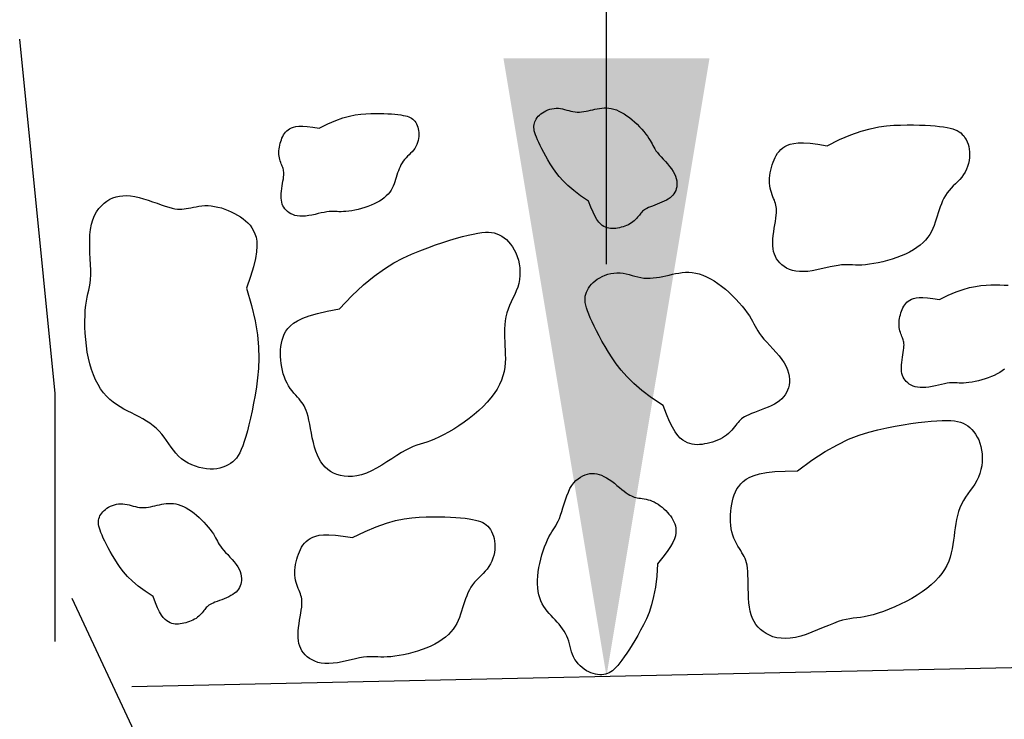
# Model space of a CAD drawing. Units: feet. Extents: x -3.7 to 6.9, y -0.2 to 13.8.
# Drawn here: x 1.6 to 1.9, y 9.2 to 9.4 of the extents above; entities that cross this region are included whole.
import ezdxf

# ---------------------------------------------------------------- set-up
doc = ezdxf.new("R2010")
doc.units = ezdxf.units.FT
doc.header["$LTSCALE"] = 30
doc.header["$MEASUREMENT"] = 0

msp = doc.modelspace()

# ---------------------------------------------------------------- linework, layer by layer
at = {"color": 1}
msp.add_line((1.77576, 9.30267), (1.77576, 13.78265), dxfattribs=at)
at = {"color": 2}
for p, q in [((1.61523, 9.26505), (1.6049, 9.3683)), ((1.61523, 9.19277), (1.61523, 9.26505)), ((1.6376, 9.17965), (3.36183, 9.21725)), ((1.65077, 9.13978), (1.62019, 9.20528))]:
    msp.add_line(p, q, dxfattribs=at)
at = {"color": 6, "flags": 128}
for points in [[(1.69213, 9.34235), (1.69466, 9.3436), (1.69695, 9.34457), (1.69902, 9.3453), (1.7009, 9.34582), (1.70262, 9.34618), (1.70421, 9.34639), (1.7057, 9.34651), (1.7071, 9.34657), (1.70844, 9.3466), (1.70972, 9.34659), (1.71094, 9.34657), (1.71209, 9.34652), (1.71316, 9.34646), (1.71415, 9.34638), (1.71505, 9.34628), (1.71586, 9.34618), (1.71657, 9.34606), (1.7172, 9.34593), (1.71774, 9.34578), (1.71822, 9.34562), (1.71864, 9.34543), (1.71902, 9.34521), (1.71935, 9.34496), (1.71966, 9.34467), (1.71994, 9.34434), (1.72021, 9.34398), (1.72044, 9.34358), (1.72065, 9.34314), (1.72083, 9.34267), (1.72097, 9.34218), (1.72107, 9.34165), (1.72113, 9.3411), (1.72115, 9.34052), (1.72112, 9.33993), (1.72104, 9.33933), (1.72091, 9.33872), (1.72074, 9.33813), (1.72052, 9.33754), (1.72024, 9.33698), (1.71992, 9.33645), (1.71956, 9.33595), (1.71915, 9.33548), (1.71872, 9.33502), (1.71828, 9.33458), (1.71783, 9.33414), (1.71739, 9.3337), (1.71697, 9.33323), (1.71658, 9.33275), (1.71623, 9.33223), (1.71592, 9.33168), (1.71564, 9.3311), (1.71539, 9.33051), (1.71516, 9.32989), (1.71494, 9.32927), (1.71474, 9.32864), (1.71454, 9.328), (1.71435, 9.32736), (1.71414, 9.32672), (1.71391, 9.32609), (1.71366, 9.32547), (1.71337, 9.32486), (1.71303, 9.32426), (1.71264, 9.32368), (1.71219, 9.32311), (1.71166, 9.32257), (1.71106, 9.32205), (1.7104, 9.32156), (1.70968, 9.32109), (1.70891, 9.32065), (1.70809, 9.32024), (1.70723, 9.31986), (1.70632, 9.31951), (1.70539, 9.3192), (1.70443, 9.31892), (1.70347, 9.31867), (1.70253, 9.31847), (1.70161, 9.31829), (1.70073, 9.31816), (1.6999, 9.31806), (1.69915, 9.31801), (1.69847, 9.31799), (1.69786, 9.318), (1.6973, 9.31802), (1.69675, 9.31805), (1.6962, 9.31806), (1.69563, 9.31806), (1.69501, 9.31802), (1.69433, 9.31794), (1.69356, 9.3178), (1.69273, 9.31762), (1.69184, 9.31742), (1.69092, 9.31721), (1.68998, 9.31701), (1.68905, 9.31685), (1.68815, 9.31672), (1.68728, 9.31666), (1.68648, 9.31667), (1.68573, 9.31676), (1.68505, 9.31691), (1.68442, 9.31713), (1.68385, 9.31739), (1.68334, 9.3177), (1.68288, 9.31805), (1.68247, 9.31843), (1.68211, 9.31884), (1.68181, 9.31927), (1.68156, 9.31973), (1.68135, 9.32023), (1.6812, 9.32076), (1.68109, 9.32133), (1.68103, 9.32194), (1.68102, 9.32259), (1.68106, 9.32329), (1.68113, 9.32401), (1.68122, 9.32476), (1.68133, 9.3255), (1.68145, 9.32622), (1.68157, 9.32692), (1.68167, 9.32757), (1.68174, 9.32816), (1.68179, 9.32868), (1.6818, 9.32913), (1.68179, 9.32953), (1.68174, 9.32989), (1.68168, 9.33023), (1.68159, 9.33055), (1.68148, 9.33087), (1.68135, 9.33121), (1.68121, 9.33156), (1.68106, 9.33194), (1.68091, 9.33235), (1.68076, 9.33277), (1.68063, 9.33322), (1.68051, 9.33368), (1.68042, 9.33417), (1.68037, 9.33468), (1.68035, 9.3352), (1.68037, 9.33574), (1.68042, 9.33629), (1.68051, 9.33683), (1.68062, 9.33738), (1.68076, 9.33792), (1.68091, 9.33845), (1.68109, 9.33897), (1.68128, 9.33946), (1.6815, 9.33993), (1.68174, 9.34038), (1.68201, 9.3408), (1.68231, 9.34119), (1.68266, 9.34155), (1.68305, 9.34188), (1.6835, 9.34218), (1.684, 9.34244), (1.6846, 9.34266), (1.68533, 9.34282), (1.68622, 9.34291), (1.68731, 9.34292), (1.68864, 9.34284), (1.69023, 9.34265), (1.69213, 9.34235)], [(1.84005, 9.33722), (1.84366, 9.339), (1.84692, 9.34039), (1.84988, 9.34143), (1.85257, 9.34218), (1.85503, 9.34269), (1.8573, 9.343), (1.85942, 9.34317), (1.86142, 9.34325), (1.86334, 9.34329), (1.86517, 9.34328), (1.86691, 9.34325), (1.86855, 9.34318), (1.87008, 9.34309), (1.87149, 9.34298), (1.87278, 9.34284), (1.87394, 9.34269), (1.87496, 9.34252), (1.87585, 9.34234), (1.87663, 9.34213), (1.87732, 9.34189), (1.87792, 9.34162), (1.87845, 9.34131), (1.87893, 9.34095), (1.87937, 9.34053), (1.87977, 9.34007), (1.88015, 9.33955), (1.88049, 9.33898), (1.88079, 9.33835), (1.88104, 9.33769), (1.88125, 9.33698), (1.88139, 9.33623), (1.88148, 9.33544), (1.8815, 9.33461), (1.88145, 9.33377), (1.88134, 9.33291), (1.88116, 9.33204), (1.88091, 9.33119), (1.88059, 9.33036), (1.88021, 9.32955), (1.87975, 9.32879), (1.87922, 9.32808), (1.87865, 9.3274), (1.87803, 9.32676), (1.87739, 9.32613), (1.87675, 9.3255), (1.87612, 9.32486), (1.87552, 9.3242), (1.87497, 9.3235), (1.87447, 9.32276), (1.87403, 9.32198), (1.87363, 9.32116), (1.87327, 9.3203), (1.87294, 9.31943), (1.87263, 9.31854), (1.87234, 9.31763), (1.87206, 9.31672), (1.87178, 9.31581), (1.87148, 9.3149), (1.87116, 9.314), (1.8708, 9.31311), (1.87038, 9.31224), (1.8699, 9.31138), (1.86934, 9.31055), (1.86869, 9.30974), (1.86794, 9.30897), (1.86709, 9.30823), (1.86615, 9.30752), (1.86512, 9.30686), (1.86402, 9.30623), (1.86284, 9.30564), (1.86161, 9.3051), (1.86032, 9.3046), (1.85898, 9.30415), (1.85762, 9.30375), (1.85625, 9.3034), (1.85489, 9.3031), (1.85358, 9.30286), (1.85232, 9.30267), (1.85114, 9.30253), (1.85007, 9.30245), (1.8491, 9.30242), (1.84823, 9.30243), (1.84742, 9.30247), (1.84664, 9.3025), (1.84586, 9.30253), (1.84504, 9.30252), (1.84416, 9.30247), (1.84318, 9.30235), (1.84209, 9.30215), (1.84089, 9.3019), (1.83962, 9.30161), (1.83831, 9.30131), (1.83697, 9.30103), (1.83564, 9.30079), (1.83435, 9.30061), (1.83312, 9.30052), (1.83197, 9.30054), (1.8309, 9.30067), (1.82993, 9.30089), (1.82903, 9.30119), (1.82821, 9.30157), (1.82748, 9.30201), (1.82682, 9.30251), (1.82624, 9.30305), (1.82573, 9.30363), (1.8253, 9.30425), (1.82494, 9.30491), (1.82465, 9.30562), (1.82443, 9.30638), (1.82427, 9.30719), (1.82419, 9.30807), (1.82417, 9.309), (1.82422, 9.30999), (1.82432, 9.31103), (1.82446, 9.31209), (1.82462, 9.31315), (1.82479, 9.31419), (1.82495, 9.31518), (1.82509, 9.31611), (1.8252, 9.31695), (1.82527, 9.31769), (1.82529, 9.31833), (1.82527, 9.31891), (1.8252, 9.31943), (1.82511, 9.31991), (1.82498, 9.32037), (1.82483, 9.32083), (1.82464, 9.32131), (1.82444, 9.32181), (1.82423, 9.32236), (1.82401, 9.32293), (1.8238, 9.32354), (1.82361, 9.32418), (1.82345, 9.32484), (1.82332, 9.32554), (1.82324, 9.32626), (1.82322, 9.32701), (1.82324, 9.32778), (1.82332, 9.32856), (1.82344, 9.32934), (1.8236, 9.33013), (1.82379, 9.3309), (1.82402, 9.33166), (1.82427, 9.33239), (1.82455, 9.3331), (1.82485, 9.33377), (1.82519, 9.3344), (1.82558, 9.335), (1.82601, 9.33556), (1.82651, 9.33608), (1.82707, 9.33656), (1.82771, 9.33698), (1.82843, 9.33736), (1.82929, 9.33767), (1.83033, 9.3379), (1.8316, 9.33803), (1.83316, 9.33804), (1.83505, 9.33792), (1.83733, 9.33766), (1.84005, 9.33722)], [(1.67093, 9.2957), (1.6724, 9.29067), (1.67344, 9.28618), (1.67411, 9.28216), (1.67446, 9.27854), (1.67455, 9.27528), (1.67444, 9.2723), (1.67418, 9.26955), (1.67383, 9.26697), (1.67344, 9.26451), (1.67302, 9.26216), (1.67259, 9.25994), (1.67213, 9.25786), (1.67167, 9.25592), (1.6712, 9.25414), (1.67074, 9.25252), (1.67028, 9.25107), (1.66984, 9.24981), (1.6694, 9.2487), (1.66896, 9.24775), (1.6685, 9.24693), (1.66801, 9.24622), (1.66749, 9.24561), (1.66692, 9.24508), (1.6663, 9.24461), (1.66561, 9.24419), (1.66486, 9.24383), (1.66405, 9.24352), (1.66319, 9.24328), (1.66228, 9.24311), (1.66132, 9.24301), (1.66033, 9.24299), (1.6593, 9.24306), (1.65824, 9.24322), (1.65716, 9.24347), (1.65609, 9.24381), (1.65502, 9.24423), (1.65399, 9.24474), (1.65299, 9.24534), (1.65205, 9.24602), (1.65118, 9.24677), (1.65038, 9.2476), (1.64965, 9.2485), (1.64896, 9.24943), (1.6483, 9.25039), (1.64764, 9.25135), (1.64696, 9.2523), (1.64625, 9.25322), (1.64549, 9.25409), (1.64465, 9.25489), (1.64374, 9.25564), (1.64278, 9.25633), (1.64178, 9.25699), (1.64073, 9.2576), (1.63965, 9.2582), (1.63856, 9.25877), (1.63746, 9.25934), (1.63635, 9.25991), (1.63526, 9.26049), (1.63418, 9.26111), (1.63312, 9.26177), (1.6321, 9.2625), (1.63111, 9.26331), (1.63017, 9.26421), (1.62929, 9.26523), (1.62847, 9.26637), (1.62771, 9.26762), (1.62702, 9.26899), (1.6264, 9.27045), (1.62584, 9.27201), (1.62536, 9.27364), (1.62494, 9.27534), (1.62459, 9.27711), (1.62432, 9.27892), (1.62412, 9.28076), (1.62398, 9.28259), (1.6239, 9.28439), (1.62389, 9.28613), (1.62392, 9.28778), (1.62401, 9.28932), (1.62415, 9.29072), (1.62433, 9.29196), (1.62455, 9.29307), (1.62477, 9.2941), (1.625, 9.29509), (1.62521, 9.29609), (1.62538, 9.29713), (1.62551, 9.29827), (1.62558, 9.29955), (1.62558, 9.301), (1.62552, 9.30259), (1.62544, 9.30428), (1.62535, 9.30603), (1.62529, 9.3078), (1.62528, 9.30956), (1.62535, 9.31126), (1.62551, 9.31285), (1.6258, 9.31432), (1.6262, 9.31565), (1.6267, 9.31686), (1.62729, 9.31794), (1.62796, 9.31889), (1.62869, 9.31974), (1.62948, 9.32046), (1.63031, 9.32109), (1.63116, 9.32161), (1.63205, 9.32202), (1.63298, 9.32234), (1.63396, 9.32255), (1.63498, 9.32266), (1.63605, 9.32267), (1.63719, 9.32258), (1.63838, 9.32239), (1.63965, 9.3221), (1.64095, 9.32174), (1.64228, 9.32133), (1.6436, 9.32089), (1.64489, 9.32043), (1.64612, 9.32), (1.64728, 9.31961), (1.64833, 9.31928), (1.64926, 9.31903), (1.65009, 9.31886), (1.65082, 9.31876), (1.6515, 9.31872), (1.65214, 9.31873), (1.65276, 9.31879), (1.65338, 9.31889), (1.65403, 9.31901), (1.65473, 9.31915), (1.65547, 9.31931), (1.65626, 9.31945), (1.65708, 9.31958), (1.65794, 9.31969), (1.65883, 9.31975), (1.65975, 9.31975), (1.6607, 9.31969), (1.66166, 9.31955), (1.66264, 9.31934), (1.66362, 9.31907), (1.6646, 9.31874), (1.66556, 9.31836), (1.66651, 9.31793), (1.66743, 9.31747), (1.66831, 9.31698), (1.66915, 9.31647), (1.66994, 9.31593), (1.67068, 9.31535), (1.67136, 9.31472), (1.67198, 9.31404), (1.67253, 9.31328), (1.67301, 9.31246), (1.67341, 9.31155), (1.67373, 9.31053), (1.67394, 9.30937), (1.67399, 9.30799), (1.67387, 9.30633), (1.67354, 9.30433), (1.67296, 9.30193), (1.6721, 9.29908), (1.67093, 9.2957)], [(1.69798, 9.28972), (1.7016, 9.2935), (1.70497, 9.29665), (1.70812, 9.29924), (1.71108, 9.30135), (1.71386, 9.30306), (1.71649, 9.30446), (1.719, 9.30561), (1.72141, 9.3066), (1.72374, 9.30749), (1.72598, 9.3083), (1.72812, 9.30903), (1.73015, 9.30968), (1.73206, 9.31024), (1.73384, 9.31073), (1.73547, 9.31114), (1.73695, 9.31147), (1.73827, 9.31172), (1.73945, 9.31189), (1.7405, 9.31198), (1.74144, 9.312), (1.74229, 9.31193), (1.74308, 9.31179), (1.74383, 9.31156), (1.74454, 9.31125), (1.74525, 9.31086), (1.74594, 9.31039), (1.74661, 9.30985), (1.74725, 9.30922), (1.74786, 9.30852), (1.74842, 9.30774), (1.74893, 9.30689), (1.74939, 9.30596), (1.74978, 9.30497), (1.7501, 9.30391), (1.75034, 9.30281), (1.75051, 9.30168), (1.75058, 9.30052), (1.75057, 9.29936), (1.75045, 9.29821), (1.75023, 9.29707), (1.74991, 9.29597), (1.7495, 9.29489), (1.74904, 9.29383), (1.74854, 9.29277), (1.74803, 9.29172), (1.74755, 9.29066), (1.74711, 9.28959), (1.74674, 9.28849), (1.74646, 9.28736), (1.74627, 9.2862), (1.74615, 9.28502), (1.74609, 9.28383), (1.74608, 9.28261), (1.7461, 9.28138), (1.74615, 9.28015), (1.74621, 9.27891), (1.74627, 9.27767), (1.74631, 9.27643), (1.74632, 9.27519), (1.74627, 9.27394), (1.74615, 9.27269), (1.74594, 9.27143), (1.74563, 9.27016), (1.74519, 9.26889), (1.74462, 9.26761), (1.74391, 9.26633), (1.74307, 9.26505), (1.74211, 9.26377), (1.74105, 9.26252), (1.73987, 9.26128), (1.73861, 9.26007), (1.73725, 9.25888), (1.73582, 9.25774), (1.73433, 9.25665), (1.73281, 9.25561), (1.73129, 9.25464), (1.72979, 9.25376), (1.72834, 9.25297), (1.72696, 9.25227), (1.72568, 9.2517), (1.72452, 9.25124), (1.72345, 9.25086), (1.72245, 9.25054), (1.72148, 9.25024), (1.72051, 9.24993), (1.71952, 9.24955), (1.71846, 9.2491), (1.71732, 9.24852), (1.71607, 9.24779), (1.71472, 9.24695), (1.7133, 9.24603), (1.71183, 9.24508), (1.71032, 9.24414), (1.7088, 9.24326), (1.7073, 9.24246), (1.70584, 9.24181), (1.70442, 9.24132), (1.70307, 9.241), (1.70177, 9.24083), (1.70054, 9.24081), (1.69938, 9.24091), (1.69829, 9.24112), (1.69726, 9.24144), (1.69631, 9.24184), (1.69543, 9.24233), (1.69463, 9.24289), (1.69389, 9.24354), (1.69322, 9.24427), (1.69261, 9.2451), (1.69207, 9.24603), (1.69158, 9.24705), (1.69114, 9.24819), (1.69076, 9.24942), (1.69042, 9.25073), (1.69011, 9.25209), (1.68984, 9.25345), (1.68958, 9.2548), (1.68934, 9.25608), (1.6891, 9.25728), (1.68886, 9.25836), (1.68861, 9.25929), (1.68835, 9.26009), (1.68807, 9.26078), (1.68776, 9.26138), (1.68743, 9.26193), (1.68707, 9.26243), (1.68668, 9.26293), (1.68624, 9.26343), (1.68577, 9.26396), (1.68527, 9.26453), (1.68475, 9.26513), (1.68422, 9.26578), (1.6837, 9.26648), (1.68321, 9.26722), (1.68274, 9.26801), (1.68232, 9.26886), (1.68196, 9.26977), (1.68165, 9.27072), (1.6814, 9.2717), (1.6812, 9.27272), (1.68105, 9.27374), (1.68094, 9.27477), (1.68088, 9.2758), (1.68086, 9.27681), (1.68088, 9.27779), (1.68096, 9.27875), (1.68109, 9.27968), (1.68129, 9.28058), (1.68158, 9.28146), (1.68195, 9.28231), (1.68243, 9.28314), (1.68302, 9.28394), (1.68373, 9.28473), (1.68464, 9.28549), (1.68581, 9.28623), (1.68731, 9.28695), (1.6892, 9.28766), (1.69157, 9.28836), (1.69447, 9.28904), (1.69798, 9.28972)], [(1.79226, 9.26156), (1.78891, 9.2638), (1.78608, 9.26593), (1.7837, 9.26797), (1.7817, 9.26993), (1.78003, 9.27181), (1.77863, 9.27362), (1.77742, 9.27537), (1.77635, 9.27706), (1.77536, 9.2787), (1.77445, 9.28029), (1.77361, 9.28182), (1.77285, 9.28327), (1.77216, 9.28464), (1.77156, 9.28592), (1.77103, 9.2871), (1.77058, 9.28818), (1.77022, 9.28915), (1.76993, 9.29001), (1.76972, 9.2908), (1.76958, 9.29151), (1.76952, 9.29216), (1.76952, 9.29278), (1.7696, 9.29338), (1.76973, 9.29396), (1.76993, 9.29455), (1.7702, 9.29513), (1.77052, 9.29571), (1.77091, 9.29628), (1.77136, 9.29684), (1.77187, 9.29737), (1.77245, 9.29787), (1.77309, 9.29834), (1.77379, 9.29877), (1.77455, 9.29915), (1.77535, 9.29948), (1.77619, 9.29976), (1.77705, 9.29997), (1.77794, 9.30011), (1.77882, 9.30018), (1.77971, 9.30016), (1.78059, 9.30007), (1.78146, 9.2999), (1.78233, 9.29969), (1.7832, 9.29945), (1.78406, 9.29921), (1.78493, 9.29899), (1.7858, 9.2988), (1.78668, 9.29867), (1.78758, 9.29861), (1.78848, 9.29861), (1.78939, 9.29868), (1.7903, 9.29879), (1.79122, 9.29895), (1.79215, 9.29913), (1.79308, 9.29933), (1.79401, 9.29954), (1.79494, 9.29975), (1.79588, 9.29995), (1.79682, 9.30012), (1.79777, 9.30025), (1.79873, 9.30033), (1.79971, 9.30034), (1.80071, 9.30027), (1.80174, 9.30011), (1.80278, 9.29984), (1.80385, 9.29948), (1.80493, 9.29902), (1.80602, 9.29846), (1.80712, 9.29782), (1.80821, 9.2971), (1.8093, 9.2963), (1.81038, 9.29543), (1.81143, 9.2945), (1.81246, 9.29352), (1.81345, 9.29251), (1.81438, 9.29148), (1.81526, 9.29046), (1.81605, 9.28947), (1.81676, 9.28852), (1.81737, 9.28763), (1.81787, 9.28681), (1.8183, 9.28605), (1.81867, 9.28533), (1.81903, 9.28464), (1.8194, 9.28395), (1.81981, 9.28324), (1.8203, 9.2825), (1.82089, 9.28172), (1.82161, 9.28087), (1.82243, 9.27996), (1.82331, 9.279), (1.82423, 9.27801), (1.82514, 9.277), (1.82602, 9.27597), (1.82682, 9.27494), (1.82751, 9.27391), (1.82807, 9.27291), (1.82849, 9.27192), (1.82879, 9.27097), (1.82897, 9.27004), (1.82905, 9.26914), (1.82904, 9.26829), (1.82894, 9.26747), (1.82876, 9.26669), (1.82851, 9.26596), (1.82819, 9.26528), (1.8278, 9.26463), (1.82733, 9.26403), (1.82678, 9.26346), (1.82615, 9.26292), (1.82544, 9.26241), (1.82464, 9.26193), (1.82376, 9.26147), (1.82281, 9.26104), (1.82182, 9.26063), (1.82082, 9.26024), (1.81984, 9.25987), (1.8189, 9.25951), (1.81802, 9.25917), (1.81724, 9.25885), (1.81657, 9.25853), (1.816, 9.25823), (1.81551, 9.25792), (1.81509, 9.25761), (1.81473, 9.25729), (1.81439, 9.25694), (1.81407, 9.25658), (1.81375, 9.25618), (1.81341, 9.25575), (1.81305, 9.2553), (1.81266, 9.25482), (1.81223, 9.25434), (1.81178, 9.25385), (1.81128, 9.25338), (1.81074, 9.25292), (1.81016, 9.25249), (1.80952, 9.25209), (1.80884, 9.25173), (1.80813, 9.25141), (1.80739, 9.25112), (1.80663, 9.25087), (1.80586, 9.25065), (1.80509, 9.25047), (1.80433, 9.25032), (1.80358, 9.2502), (1.80285, 9.25013), (1.80213, 9.25011), (1.80142, 9.25014), (1.80071, 9.25024), (1.80002, 9.25041), (1.79933, 9.25066), (1.79864, 9.251), (1.79795, 9.25144), (1.79725, 9.25202), (1.79653, 9.25281), (1.79579, 9.25385), (1.79499, 9.25519), (1.79415, 9.25689), (1.79324, 9.259), (1.79226, 9.26156)], [(1.87273, 9.29241), (1.87526, 9.29366), (1.87754, 9.29463), (1.87962, 9.29536), (1.8815, 9.29589), (1.88322, 9.29624), (1.88481, 9.29646), (1.88629, 9.29658), (1.8877, 9.29664), (1.88904, 9.29666), (1.89032, 9.29666), (1.89154, 9.29663), (1.89268, 9.29659)], [(1.89166, 9.27212), (1.891, 9.27163), (1.89028, 9.27116), (1.88951, 9.27072), (1.88869, 9.27031), (1.88783, 9.26993), (1.88692, 9.26958), (1.88599, 9.26927), (1.88503, 9.26899), (1.88407, 9.26874), (1.88313, 9.26853), (1.8822, 9.26836), (1.88132, 9.26823), (1.8805, 9.26813), (1.87975, 9.26807), (1.87907, 9.26805), (1.87846, 9.26806), (1.8779, 9.26809), (1.87735, 9.26811), (1.8768, 9.26813), (1.87623, 9.26813), (1.87561, 9.26809), (1.87493, 9.268), (1.87416, 9.26787), (1.87332, 9.26769), (1.87244, 9.26749), (1.87152, 9.26728), (1.87058, 9.26708), (1.86965, 9.26691), (1.86874, 9.26679), (1.86788, 9.26673), (1.86708, 9.26674), (1.86633, 9.26683), (1.86565, 9.26698), (1.86502, 9.26719), (1.86445, 9.26746), (1.86394, 9.26777), (1.86347, 9.26812), (1.86307, 9.2685), (1.86271, 9.2689), (1.86241, 9.26934), (1.86216, 9.2698), (1.86195, 9.2703), (1.8618, 9.27083), (1.86169, 9.2714), (1.86163, 9.27201), (1.86162, 9.27266), (1.86165, 9.27335), (1.86172, 9.27408), (1.86182, 9.27482), (1.86193, 9.27556), (1.86205, 9.27629), (1.86216, 9.27699), (1.86226, 9.27764), (1.86234, 9.27822), (1.86239, 9.27874), (1.8624, 9.27919), (1.86239, 9.2796), (1.86234, 9.27996), (1.86228, 9.28029), (1.86219, 9.28062), (1.86208, 9.28094), (1.86195, 9.28127), (1.86181, 9.28163), (1.86166, 9.28201), (1.86151, 9.28241), (1.86136, 9.28284), (1.86123, 9.28328), (1.86111, 9.28375), (1.86102, 9.28424), (1.86097, 9.28474), (1.86095, 9.28527), (1.86097, 9.28581), (1.86102, 9.28635), (1.86111, 9.2869), (1.86122, 9.28745), (1.86136, 9.28799), (1.86151, 9.28852), (1.86169, 9.28903), (1.86188, 9.28953), (1.8621, 9.29), (1.86233, 9.29044), (1.8626, 9.29086), (1.86291, 9.29125), (1.86326, 9.29162), (1.86365, 9.29195), (1.8641, 9.29225), (1.8646, 9.29251), (1.8652, 9.29273), (1.86593, 9.29289), (1.86682, 9.29298), (1.86791, 9.29299), (1.86924, 9.29291), (1.87083, 9.29272), (1.87273, 9.29241)], [(1.83135, 9.24249), (1.83557, 9.24559), (1.83944, 9.2481), (1.84299, 9.2501), (1.84627, 9.25167), (1.8493, 9.25287), (1.85214, 9.25378), (1.85481, 9.25448), (1.85736, 9.25504), (1.8598, 9.25551), (1.86215, 9.25592), (1.86438, 9.25627), (1.8665, 9.25655), (1.86848, 9.25678), (1.87031, 9.25695), (1.87199, 9.25707), (1.87351, 9.25714), (1.87485, 9.25716), (1.87603, 9.25712), (1.87708, 9.25703), (1.87801, 9.25688), (1.87884, 9.25667), (1.8796, 9.25639), (1.88029, 9.25603), (1.88094, 9.25561), (1.88157, 9.2551), (1.88217, 9.25452), (1.88273, 9.25386), (1.88326, 9.25314), (1.88373, 9.25234), (1.88415, 9.25148), (1.88451, 9.25055), (1.8848, 9.24956), (1.88501, 9.24851), (1.88514, 9.24741), (1.88519, 9.24629), (1.88515, 9.24514), (1.88503, 9.24399), (1.88481, 9.24285), (1.8845, 9.24173), (1.88408, 9.24066), (1.88357, 9.23963), (1.88298, 9.23863), (1.88234, 9.23767), (1.88167, 9.23672), (1.88099, 9.23577), (1.88033, 9.23481), (1.87971, 9.23383), (1.87915, 9.23281), (1.87868, 9.23174), (1.87829, 9.23064), (1.87797, 9.2295), (1.8777, 9.22833), (1.87748, 9.22714), (1.87729, 9.22592), (1.87712, 9.2247), (1.87697, 9.22347), (1.87681, 9.22224), (1.87664, 9.22101), (1.87643, 9.21978), (1.87616, 9.21856), (1.87583, 9.21735), (1.87541, 9.21615), (1.87488, 9.21495), (1.87423, 9.21378), (1.87344, 9.21262), (1.87252, 9.21148), (1.87147, 9.21036), (1.87031, 9.20927), (1.86904, 9.20822), (1.86767, 9.2072), (1.86621, 9.20623), (1.86467, 9.2053), (1.86306, 9.20442), (1.8614, 9.2036), (1.85973, 9.20285), (1.85806, 9.20216), (1.85643, 9.20155), (1.85487, 9.20102), (1.85339, 9.20058), (1.85203, 9.20023), (1.8508, 9.19998), (1.84969, 9.1998), (1.84864, 9.19966), (1.84763, 9.19953), (1.84663, 9.19939), (1.84558, 9.19919), (1.84446, 9.19893), (1.84324, 9.19855), (1.84188, 9.19805), (1.84041, 9.19746), (1.83885, 9.1968), (1.83723, 9.19612), (1.83559, 9.19546), (1.83394, 9.19485), (1.83232, 9.19433), (1.83076, 9.19394), (1.82929, 9.19371), (1.8279, 9.19363), (1.8266, 9.19369), (1.82538, 9.19387), (1.82425, 9.19417), (1.82321, 9.19457), (1.82226, 9.19506), (1.82139, 9.19563), (1.82061, 9.19626), (1.81991, 9.19695), (1.8193, 9.19772), (1.81877, 9.19856), (1.81831, 9.19948), (1.81794, 9.20049), (1.81763, 9.20158), (1.8174, 9.20277), (1.81724, 9.20406), (1.81713, 9.20541), (1.81707, 9.20679), (1.81703, 9.20819), (1.81701, 9.20955), (1.817, 9.21086), (1.81697, 9.21208), (1.81692, 9.21319), (1.81684, 9.21414), (1.81672, 9.21498), (1.81656, 9.21571), (1.81637, 9.21635), (1.81614, 9.21695), (1.81587, 9.21751), (1.81556, 9.21806), (1.81522, 9.21863), (1.81485, 9.21924), (1.81445, 9.21989), (1.81405, 9.22057), (1.81364, 9.2213), (1.81325, 9.22208), (1.81289, 9.2229), (1.81257, 9.22376), (1.81231, 9.22467), (1.81211, 9.22562), (1.81197, 9.22661), (1.81189, 9.22762), (1.81187, 9.22866), (1.8119, 9.22969), (1.81197, 9.23073), (1.81209, 9.23175), (1.81225, 9.23275), (1.81244, 9.23371), (1.81268, 9.23464), (1.81297, 9.23553), (1.81333, 9.23638), (1.81376, 9.2372), (1.81428, 9.23797), (1.81489, 9.23871), (1.81561, 9.2394), (1.81645, 9.24004), (1.81748, 9.24063), (1.81876, 9.24116), (1.82036, 9.24162), (1.82235, 9.24199), (1.8248, 9.24226), (1.82778, 9.24243), (1.83135, 9.24249)], [(1.79063, 9.2154), (1.79039, 9.21178), (1.79001, 9.20861), (1.78949, 9.20584), (1.78886, 9.2034), (1.78815, 9.20126), (1.78737, 9.19935), (1.78655, 9.19762), (1.78571, 9.19602), (1.78488, 9.19451), (1.78405, 9.19309), (1.78324, 9.19175), (1.78245, 9.1905), (1.78169, 9.18935), (1.78096, 9.1883), (1.78028, 9.18735), (1.77964, 9.18652), (1.77905, 9.1858), (1.77851, 9.18519), (1.77799, 9.18467), (1.7775, 9.18425), (1.77701, 9.1839), (1.77653, 9.18363), (1.77604, 9.18342), (1.77552, 9.18326), (1.77497, 9.18315), (1.7744, 9.18309), (1.7738, 9.18309), (1.77318, 9.18313), (1.77254, 9.18323), (1.7719, 9.1834), (1.77125, 9.18362), (1.77059, 9.18391), (1.76994, 9.18426), (1.7693, 9.18468), (1.76868, 9.18516), (1.76809, 9.18568), (1.76754, 9.18626), (1.76703, 9.18689), (1.76658, 9.18755), (1.76619, 9.18825), (1.76587, 9.18898), (1.76561, 9.18973), (1.76538, 9.1905), (1.76518, 9.19128), (1.76498, 9.19206), (1.76476, 9.19284), (1.76452, 9.19361), (1.76422, 9.19435), (1.76387, 9.19508), (1.76346, 9.19577), (1.763, 9.19645), (1.76249, 9.19712), (1.76196, 9.19777), (1.7614, 9.19841), (1.76083, 9.19904), (1.76024, 9.19967), (1.75966, 9.2003), (1.75909, 9.20094), (1.75853, 9.2016), (1.758, 9.20228), (1.7575, 9.203), (1.75705, 9.20376), (1.75666, 9.20457), (1.75632, 9.20544), (1.75606, 9.20637), (1.75586, 9.20737), (1.75574, 9.20842), (1.75568, 9.20952), (1.75569, 9.21066), (1.75576, 9.21184), (1.75589, 9.21305), (1.75608, 9.21428), (1.75633, 9.21552), (1.75664, 9.21676), (1.75698, 9.21799), (1.75736, 9.21918), (1.75776, 9.22031), (1.75817, 9.22138), (1.7586, 9.22236), (1.75902, 9.22324), (1.75943, 9.224), (1.75983, 9.22467), (1.76022, 9.22529), (1.7606, 9.22588), (1.76097, 9.22648), (1.76134, 9.22712), (1.76169, 9.22783), (1.76204, 9.22864), (1.76238, 9.22959), (1.76272, 9.23063), (1.76306, 9.23175), (1.76342, 9.23291), (1.7638, 9.23408), (1.76421, 9.23522), (1.76466, 9.23631), (1.76514, 9.23731), (1.76568, 9.2382), (1.76625, 9.23897), (1.76686, 9.23964), (1.7675, 9.2402), (1.76817, 9.24066), (1.76884, 9.24104), (1.76953, 9.24133), (1.77021, 9.24153), (1.77089, 9.24167), (1.77157, 9.24173), (1.77225, 9.24171), (1.77293, 9.24162), (1.77362, 9.24145), (1.77432, 9.2412), (1.77504, 9.24088), (1.77577, 9.24047), (1.77653, 9.23999), (1.77729, 9.23944), (1.77806, 9.23886), (1.77881, 9.23826), (1.77954, 9.23766), (1.78024, 9.23708), (1.7809, 9.23655), (1.78151, 9.23609), (1.78206, 9.23571), (1.78255, 9.2354), (1.78301, 9.23516), (1.78344, 9.23497), (1.78386, 9.23483), (1.78427, 9.23472), (1.7847, 9.23464), (1.78516, 9.23457), (1.78564, 9.23449), (1.78616, 9.23442), (1.78671, 9.23433), (1.78728, 9.23422), (1.78786, 9.23408), (1.78845, 9.23391), (1.78905, 9.23369), (1.78965, 9.23343), (1.79025, 9.23311), (1.79083, 9.23274), (1.79141, 9.23233), (1.79196, 9.23189), (1.7925, 9.23141), (1.79302, 9.23091), (1.79351, 9.23039), (1.79396, 9.22987), (1.79439, 9.22933), (1.79478, 9.2288), (1.79512, 9.22824), (1.79541, 9.22767), (1.79565, 9.22708), (1.79583, 9.22646), (1.79595, 9.22581), (1.796, 9.22512), (1.79596, 9.22439), (1.79582, 9.22358), (1.79553, 9.22267), (1.79506, 9.22162), (1.79437, 9.2204), (1.79342, 9.21897), (1.79219, 9.21732), (1.79063, 9.2154)], [(1.64373, 9.20586), (1.64139, 9.20742), (1.6394, 9.20892), (1.63773, 9.21035), (1.63634, 9.21172), (1.63517, 9.21303), (1.63419, 9.2143), (1.63334, 9.21552), (1.63259, 9.21671), (1.6319, 9.21786), (1.63126, 9.21897), (1.63067, 9.22004), (1.63014, 9.22105), (1.62966, 9.22201), (1.62924, 9.22291), (1.62887, 9.22374), (1.62855, 9.22449), (1.6283, 9.22517), (1.6281, 9.22577), (1.62795, 9.22632), (1.62785, 9.22682), (1.62781, 9.22728), (1.62781, 9.22771), (1.62786, 9.22813), (1.62796, 9.22854), (1.6281, 9.22895), (1.62828, 9.22936), (1.62851, 9.22976), (1.62878, 9.23016), (1.6291, 9.23055), (1.62946, 9.23092), (1.62986, 9.23127), (1.63031, 9.2316), (1.6308, 9.2319), (1.63133, 9.23217), (1.63189, 9.2324), (1.63248, 9.23259), (1.63309, 9.23274), (1.6337, 9.23284), (1.63432, 9.23289), (1.63495, 9.23288), (1.63556, 9.23281), (1.63617, 9.23269), (1.63678, 9.23255), (1.63738, 9.23238), (1.63799, 9.23221), (1.6386, 9.23206), (1.63921, 9.23192), (1.63983, 9.23183), (1.64045, 9.23179), (1.64108, 9.23179), (1.64172, 9.23184), (1.64236, 9.23192), (1.643, 9.23203), (1.64365, 9.23215), (1.6443, 9.2323), (1.64495, 9.23244), (1.64561, 9.23259), (1.64626, 9.23273), (1.64692, 9.23285), (1.64759, 9.23294), (1.64826, 9.23299), (1.64895, 9.233), (1.64965, 9.23295), (1.65036, 9.23284), (1.65109, 9.23266), (1.65184, 9.2324), (1.6526, 9.23207), (1.65336, 9.23169), (1.65413, 9.23124), (1.6549, 9.23073), (1.65566, 9.23017), (1.65641, 9.22957), (1.65715, 9.22891), (1.65787, 9.22823), (1.65856, 9.22752), (1.65922, 9.2268), (1.65983, 9.22609), (1.66038, 9.22539), (1.66088, 9.22473), (1.6613, 9.2241), (1.66166, 9.22353), (1.66196, 9.223), (1.66222, 9.2225), (1.66247, 9.22201), (1.66273, 9.22153), (1.66302, 9.22103), (1.66336, 9.22052), (1.66377, 9.21997), (1.66428, 9.21937), (1.66485, 9.21874), (1.66547, 9.21807), (1.66611, 9.21737), (1.66675, 9.21666), (1.66736, 9.21594), (1.66792, 9.21522), (1.6684, 9.2145), (1.66879, 9.2138), (1.66909, 9.21311), (1.6693, 9.21244), (1.66943, 9.21179), (1.66949, 9.21116), (1.66947, 9.21056), (1.6694, 9.20999), (1.66928, 9.20945), (1.6691, 9.20894), (1.66888, 9.20846), (1.6686, 9.20801), (1.66828, 9.20758), (1.66789, 9.20718), (1.66745, 9.20681), (1.66696, 9.20645), (1.6664, 9.20612), (1.66578, 9.2058), (1.66511, 9.20549), (1.66442, 9.2052), (1.66372, 9.20493), (1.66304, 9.20467), (1.66238, 9.20442), (1.66176, 9.20418), (1.66121, 9.20396), (1.66075, 9.20374), (1.66035, 9.20352), (1.66001, 9.20331), (1.65971, 9.20309), (1.65946, 9.20286), (1.65922, 9.20262), (1.659, 9.20237), (1.65877, 9.20209), (1.65853, 9.20179), (1.65828, 9.20147), (1.65801, 9.20114), (1.65771, 9.2008), (1.65739, 9.20046), (1.65704, 9.20013), (1.65667, 9.19981), (1.65626, 9.19951), (1.65581, 9.19923), (1.65534, 9.19898), (1.65484, 9.19875), (1.65432, 9.19855), (1.65379, 9.19837), (1.65325, 9.19822), (1.65271, 9.19809), (1.65218, 9.19799), (1.65166, 9.19791), (1.65114, 9.19786), (1.65064, 9.19784), (1.65014, 9.19786), (1.64965, 9.19793), (1.64916, 9.19805), (1.64868, 9.19823), (1.64819, 9.19846), (1.64771, 9.19877), (1.64722, 9.19918), (1.64672, 9.19973), (1.6462, 9.20046), (1.64564, 9.2014), (1.64505, 9.20259), (1.64442, 9.20406), (1.64373, 9.20586)], [(1.70185, 9.22303), (1.70546, 9.22481), (1.70872, 9.2262), (1.71168, 9.22724), (1.71437, 9.22799), (1.71684, 9.22849), (1.71911, 9.22881), (1.72122, 9.22898), (1.72323, 9.22906), (1.72514, 9.22909), (1.72697, 9.22909), (1.72871, 9.22905), (1.73035, 9.22899), (1.73188, 9.2289), (1.7333, 9.22878), (1.73458, 9.22865), (1.73574, 9.2285), (1.73676, 9.22833), (1.73765, 9.22814), (1.73844, 9.22794), (1.73912, 9.2277), (1.73972, 9.22742), (1.74025, 9.22711), (1.74073, 9.22675), (1.74117, 9.22634), (1.74158, 9.22587), (1.74195, 9.22535), (1.74229, 9.22478), (1.74259, 9.22416), (1.74285, 9.22349), (1.74305, 9.22278), (1.74319, 9.22203), (1.74328, 9.22124), (1.7433, 9.22042), (1.74325, 9.21957), (1.74314, 9.21871), (1.74296, 9.21785), (1.74271, 9.217), (1.74239, 9.21616), (1.74201, 9.21536), (1.74155, 9.2146), (1.74103, 9.21388), (1.74045, 9.21321), (1.73983, 9.21256), (1.7392, 9.21193), (1.73855, 9.21131), (1.73793, 9.21067), (1.73733, 9.21001), (1.73677, 9.20931), (1.73627, 9.20857), (1.73583, 9.20778), (1.73543, 9.20696), (1.73507, 9.20611), (1.73474, 9.20524), (1.73444, 9.20434), (1.73415, 9.20344), (1.73386, 9.20253), (1.73358, 9.20161), (1.73328, 9.20071), (1.73296, 9.1998), (1.7326, 9.19892), (1.73219, 9.19804), (1.7317, 9.19719), (1.73115, 9.19636), (1.73049, 9.19555), (1.72974, 9.19478), (1.72889, 9.19404), (1.72795, 9.19333), (1.72692, 9.19266), (1.72582, 9.19203), (1.72465, 9.19145), (1.72341, 9.1909), (1.72212, 9.19041), (1.72078, 9.18996), (1.71942, 9.18956), (1.71805, 9.18921), (1.7167, 9.18891), (1.71538, 9.18866), (1.71412, 9.18847), (1.71295, 9.18834), (1.71187, 9.18825), (1.71091, 9.18823), (1.71004, 9.18824), (1.70923, 9.18827), (1.70845, 9.18831), (1.70766, 9.18833), (1.70685, 9.18833), (1.70596, 9.18827), (1.70499, 9.18816), (1.70389, 9.18796), (1.7027, 9.1877), (1.70143, 9.18742), (1.70011, 9.18712), (1.69878, 9.18684), (1.69745, 9.18659), (1.69615, 9.18642), (1.69492, 9.18633), (1.69377, 9.18635), (1.69271, 9.18647), (1.69173, 9.18669), (1.69083, 9.187), (1.69002, 9.18738), (1.68928, 9.18782), (1.68862, 9.18832), (1.68804, 9.18886), (1.68754, 9.18944), (1.6871, 9.19006), (1.68674, 9.19072), (1.68645, 9.19143), (1.68623, 9.19219), (1.68608, 9.193), (1.68599, 9.19387), (1.68598, 9.1948), (1.68602, 9.1958), (1.68612, 9.19684), (1.68626, 9.1979), (1.68642, 9.19896), (1.68659, 9.19999), (1.68675, 9.20099), (1.6869, 9.20192), (1.68701, 9.20276), (1.68707, 9.20349), (1.68709, 9.20414), (1.68707, 9.20471), (1.68701, 9.20523), (1.68691, 9.20571), (1.68678, 9.20617), (1.68663, 9.20663), (1.68645, 9.20711), (1.68624, 9.20762), (1.68603, 9.20816), (1.68581, 9.20874), (1.6856, 9.20935), (1.68541, 9.20998), (1.68525, 9.21065), (1.68512, 9.21135), (1.68504, 9.21207), (1.68502, 9.21282), (1.68505, 9.21359), (1.68512, 9.21437), (1.68524, 9.21515), (1.6854, 9.21593), (1.6856, 9.21671), (1.68582, 9.21746), (1.68607, 9.2182), (1.68635, 9.2189), (1.68665, 9.21957), (1.687, 9.22021), (1.68738, 9.22081), (1.68782, 9.22137), (1.68831, 9.22189), (1.68888, 9.22236), (1.68951, 9.22279), (1.69024, 9.22317), (1.69109, 9.22348), (1.69213, 9.22371), (1.6934, 9.22383), (1.69496, 9.22385), (1.69685, 9.22373), (1.69913, 9.22346), (1.70185, 9.22303)]]:
    msp.add_lwpolyline(points, dxfattribs=at)
at = {"flags": 128}
msp.add_lwpolyline([(1.77053, 9.32109), (1.76819, 9.32266), (1.76621, 9.32415), (1.76454, 9.32558), (1.76314, 9.32695), (1.76197, 9.32826), (1.76099, 9.32953), (1.76015, 9.33075), (1.7594, 9.33194), (1.7587, 9.33309), (1.75806, 9.3342), (1.75748, 9.33527), (1.75694, 9.33628), (1.75646, 9.33724), (1.75604, 9.33814), (1.75567, 9.33897), (1.75536, 9.33972), (1.7551, 9.3404), (1.7549, 9.34101), (1.75475, 9.34155), (1.75466, 9.34205), (1.75461, 9.34251), (1.75462, 9.34294), (1.75467, 9.34336), (1.75476, 9.34377), (1.7549, 9.34418), (1.75509, 9.34459), (1.75532, 9.345), (1.75559, 9.34539), (1.7559, 9.34578), (1.75626, 9.34615), (1.75667, 9.3465), (1.75712, 9.34683), (1.75761, 9.34713), (1.75814, 9.3474), (1.7587, 9.34763), (1.75928, 9.34783), (1.75989, 9.34797), (1.76051, 9.34807), (1.76113, 9.34812), (1.76175, 9.34811), (1.76237, 9.34804), (1.76298, 9.34793), (1.76358, 9.34778), (1.76419, 9.34761), (1.76479, 9.34745), (1.7654, 9.34729), (1.76601, 9.34716), (1.76663, 9.34706), (1.76725, 9.34702), (1.76788, 9.34703), (1.76852, 9.34707), (1.76916, 9.34715), (1.76981, 9.34726), (1.77046, 9.34739), (1.77111, 9.34753), (1.77176, 9.34768), (1.77241, 9.34782), (1.77306, 9.34796), (1.77372, 9.34808), (1.77439, 9.34817), (1.77506, 9.34823), (1.77575, 9.34823), (1.77645, 9.34819), (1.77717, 9.34807), (1.7779, 9.34789), (1.77865, 9.34763), (1.7794, 9.34731), (1.78017, 9.34692), (1.78093, 9.34647), (1.7817, 9.34597), (1.78246, 9.34541), (1.78321, 9.3448), (1.78395, 9.34414), (1.78467, 9.34346), (1.78537, 9.34275), (1.78602, 9.34203), (1.78663, 9.34132), (1.78719, 9.34063), (1.78768, 9.33996), (1.78811, 9.33934), (1.78846, 9.33876), (1.78876, 9.33823), (1.78902, 9.33773), (1.78927, 9.33724), (1.78953, 9.33676), (1.78982, 9.33627), (1.79016, 9.33575), (1.79058, 9.3352), (1.79108, 9.3346), (1.79165, 9.33397), (1.79227, 9.3333), (1.79291, 9.33261), (1.79355, 9.33189), (1.79416, 9.33117), (1.79472, 9.33045), (1.79521, 9.32974), (1.7956, 9.32903), (1.79589, 9.32834), (1.7961, 9.32767), (1.79623, 9.32702), (1.79629, 9.3264), (1.79628, 9.3258), (1.79621, 9.32522), (1.79608, 9.32468), (1.79591, 9.32417), (1.79568, 9.32369), (1.79541, 9.32324), (1.79508, 9.32281), (1.7947, 9.32242), (1.79426, 9.32204), (1.79376, 9.32168), (1.7932, 9.32135), (1.79258, 9.32103), (1.79192, 9.32073), (1.79123, 9.32044), (1.79053, 9.32016), (1.78984, 9.3199), (1.78918, 9.31965), (1.78857, 9.31942), (1.78802, 9.31919), (1.78755, 9.31897), (1.78715, 9.31875), (1.78681, 9.31854), (1.78652, 9.31832), (1.78626, 9.3181), (1.78602, 9.31786), (1.7858, 9.3176), (1.78557, 9.31732), (1.78534, 9.31702), (1.78508, 9.3167), (1.78481, 9.31637), (1.78451, 9.31603), (1.7842, 9.31569), (1.78385, 9.31536), (1.78347, 9.31504), (1.78306, 9.31474), (1.78261, 9.31446), (1.78214, 9.31421), (1.78164, 9.31398), (1.78112, 9.31378), (1.78059, 9.3136), (1.78005, 9.31345), (1.77952, 9.31332), (1.77898, 9.31322), (1.77846, 9.31314), (1.77795, 9.31309), (1.77744, 9.31307), (1.77694, 9.3131), (1.77645, 9.31317), (1.77596, 9.31328), (1.77548, 9.31346), (1.775, 9.3137), (1.77452, 9.314), (1.77403, 9.31441), (1.77352, 9.31496), (1.773, 9.31569), (1.77245, 9.31663), (1.77186, 9.31782), (1.77122, 9.31929), (1.77053, 9.32109)], dxfattribs=at)
at = {"color": 1}
msp.add_solid([(1.80576, 9.36267), (1.74576, 9.36267), (1.77576, 9.18266)], dxfattribs=at)

doc.saveas('drawing.dxf')
